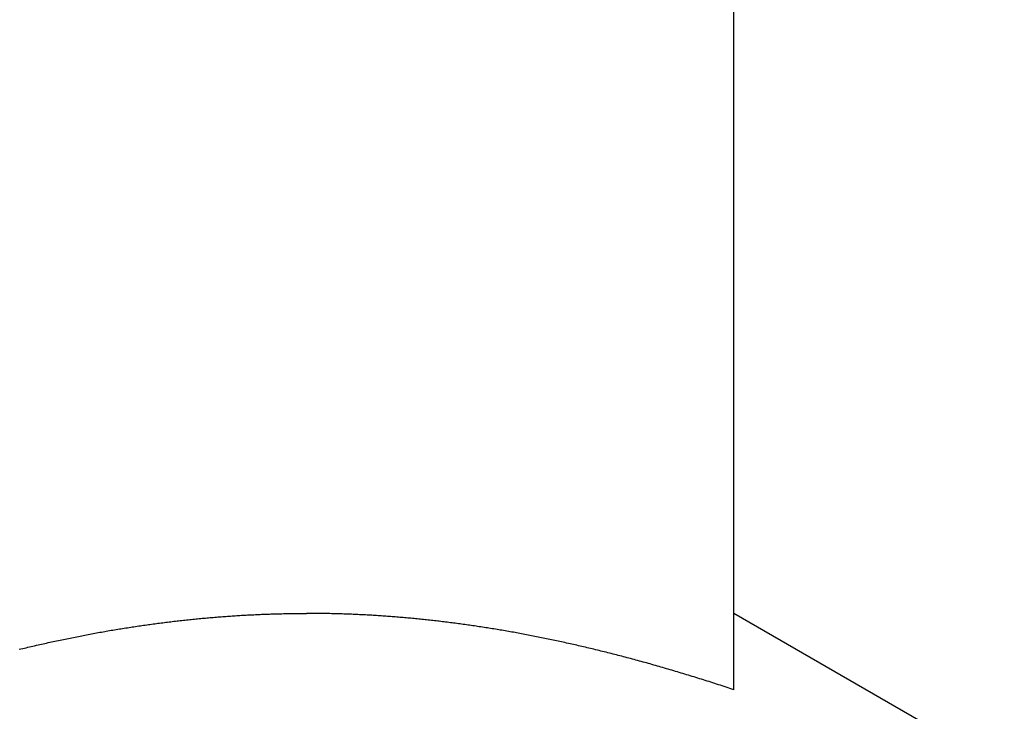
# Model space of a CAD drawing. Units: inches. Extents: x 16 to 528, y -174 to 581.
# Drawn here: x 470 to 470, y 352 to 353 of the extents above; entities that cross this region are included whole.
import ezdxf

# ---------------------------------------------------------------- set-up
doc = ezdxf.new("R2010")
doc.units = ezdxf.units.IN
doc.header["$LTSCALE"] = 0.5
doc.header["$MEASUREMENT"] = 0
doc.layers.add('RD-HARDWARE', color=1, linetype='Continuous')

# ---------------------------------------------------------------- blocks, each defined once
blk = doc.blocks.new('norm.wheel2')
at = {"layer": 'RD-HARDWARE'}
for p, q in [((391.57326, 361.16852), (391.57326, 361.38528)), ((391.40318, 361.18873), (391.40366, 361.18879)), ((391.40366, 361.18879), (391.40414, 361.18885)), ((391.40414, 361.18885), (391.40461, 361.18891)), ((391.40461, 361.18891), (391.40509, 361.18896)), ((391.40509, 361.18896), (391.40556, 361.18902)), ((391.40556, 361.18902), (391.40604, 361.18908)), ((391.40604, 361.18908), (391.40651, 361.18913)), ((391.40651, 361.18913), (391.40699, 361.18919)), ((391.40699, 361.18919), (391.40746, 361.18924)), ((391.40746, 361.18924), (391.40793, 361.18929)), ((391.40793, 361.18929), (391.40841, 361.18934)), ((391.40841, 361.18934), (391.40888, 361.1894)), ((391.40888, 361.1894), (391.40936, 361.18945)), ((391.40936, 361.18945), (391.40983, 361.1895)), ((391.40983, 361.1895), (391.4103, 361.18955)), ((391.4103, 361.18955), (391.41077, 361.1896)), ((391.41077, 361.1896), (391.41125, 361.18964)), ((391.41125, 361.18964), (391.41172, 361.18969)), ((391.41172, 361.18969), (391.41219, 361.18974)), ((391.41219, 361.18974), (391.41266, 361.18978)), ((391.41266, 361.18978), (391.41313, 361.18983)), ((391.41313, 361.18983), (391.4136, 361.18987)), ((391.4136, 361.18987), (391.41407, 361.18992)), ((391.41407, 361.18992), (391.41455, 361.18996)), ((391.41455, 361.18996), (391.41502, 361.19)), ((391.41502, 361.19), (391.41549, 361.19005)), ((391.41549, 361.19005), (391.41596, 361.19009)), ((391.41596, 361.19009), (391.41643, 361.19013)), ((391.41643, 361.19013), (391.4169, 361.19017)), ((391.4169, 361.19017), (391.41737, 361.19021)), ((391.41737, 361.19021), (391.41783, 361.19025)), ((391.41783, 361.19025), (391.4183, 361.19029)), ((391.4183, 361.19029), (391.41877, 361.19032)), ((391.41877, 361.19032), (391.41924, 361.19036)), ((391.41924, 361.19036), (391.41971, 361.1904)), ((391.41971, 361.1904), (391.42018, 361.19043)), ((391.42018, 361.19043), (391.42065, 361.19047)), ((391.42065, 361.19047), (391.42112, 361.1905)), ((391.42112, 361.1905), (391.42158, 361.19053)), ((391.42158, 361.19053), (391.42205, 361.19057)), ((391.42205, 361.19057), (391.42252, 361.1906)), ((391.42252, 361.1906), (391.42299, 361.19063)), ((391.42299, 361.19063), (391.42345, 361.19066)), ((391.42345, 361.19066), (391.42392, 361.19069)), ((391.42392, 361.19069), (391.42439, 361.19072)), ((391.42439, 361.19072), (391.42486, 361.19075)), ((391.42486, 361.19075), (391.42532, 361.19078)), ((391.42532, 361.19078), (391.42579, 361.19081)), ((391.42579, 361.19081), (391.42626, 361.19083)), ((391.42626, 361.19083), (391.42672, 361.19086)), ((391.42672, 361.19086), (391.42719, 361.19089)), ((391.42719, 361.19089), (391.42765, 361.19091)), ((391.42765, 361.19091), (391.42812, 361.19093)), ((391.42812, 361.19093), (391.42859, 361.19096)), ((391.42859, 361.19096), (391.42905, 361.19098)), ((391.42905, 361.19098), (391.42952, 361.191)), ((391.42952, 361.191), (391.42998, 361.19103)), ((391.42998, 361.19103), (391.43045, 361.19105)), ((391.43045, 361.19105), (391.43091, 361.19107)), ((391.43091, 361.19107), (391.43138, 361.19109)), ((391.43138, 361.19109), (391.43185, 361.19111)), ((391.43185, 361.19111), (391.43231, 361.19112)), ((391.43231, 361.19112), (391.43278, 361.19114)), ((391.43278, 361.19114), (391.43324, 361.19116)), ((391.43324, 361.19116), (391.43371, 361.19118)), ((391.43371, 361.19118), (391.43417, 361.19119)), ((391.43417, 361.19119), (391.43463, 361.19121)), ((391.43463, 361.19121), (391.4351, 361.19122)), ((391.4351, 361.19122), (391.43556, 361.19124)), ((391.43556, 361.19124), (391.43603, 361.19125)), ((391.43603, 361.19125), (391.43649, 361.19126)), ((391.43649, 361.19126), (391.43696, 361.19127)), ((391.43696, 361.19127), (391.43742, 361.19128)), ((391.43742, 361.19128), (391.43789, 361.1913)), ((391.43789, 361.1913), (391.43835, 361.19131)), ((391.43835, 361.19131), (391.43882, 361.19132)), ((391.43882, 361.19132), (391.43928, 361.19132)), ((391.43928, 361.19132), (391.43974, 361.19133)), ((391.43974, 361.19133), (391.44021, 361.19134)), ((391.44021, 361.19134), (391.44067, 361.19135)), ((391.44067, 361.19135), (391.44114, 361.19135)), ((391.44114, 361.19135), (391.4416, 361.19136)), ((391.4416, 361.19136), (391.44206, 361.19136)), ((391.44206, 361.19136), (391.44253, 361.19137)), ((391.44253, 361.19137), (391.44299, 361.19137)), ((391.44299, 361.19137), (391.44346, 361.19137)), ((391.44346, 361.19137), (391.44392, 361.19138)), ((391.44392, 361.19138), (391.44438, 361.19138)), ((391.44438, 361.19138), (391.44485, 361.19138)), ((391.44485, 361.19138), (391.44531, 361.19138)), ((391.44578, 361.19138), (391.44531, 361.19138)), ((391.44624, 361.19138), (391.44578, 361.19138)), ((391.4467, 361.19138), (391.44624, 361.19138)), ((391.44717, 361.19137), (391.4467, 361.19138)), ((391.44763, 361.19137), (391.44717, 361.19137)), ((391.4481, 361.19137), (391.44763, 361.19137)), ((391.44856, 361.19136), (391.4481, 361.19137)), ((391.44902, 361.19136), (391.44856, 361.19136)), ((391.44949, 361.19135), (391.44902, 361.19136)), ((391.44995, 361.19135), (391.44949, 361.19135)), ((391.45042, 361.19134), (391.44995, 361.19135)), ((391.45088, 361.19133), (391.45042, 361.19134)), ((391.45134, 361.19132), (391.45088, 361.19133)), ((391.45181, 361.19132), (391.45134, 361.19132)), ((391.45227, 361.19131), (391.45181, 361.19132)), ((391.45274, 361.1913), (391.45227, 361.19131)), ((391.4532, 361.19128), (391.45274, 361.1913)), ((391.45367, 361.19127), (391.4532, 361.19128)), ((391.45413, 361.19126), (391.45367, 361.19127)), ((391.45459, 361.19125), (391.45413, 361.19126)), ((391.45506, 361.19124), (391.45459, 361.19125)), ((391.45552, 361.19122), (391.45506, 361.19124)), ((391.45599, 361.19121), (391.45552, 361.19122)), ((391.45645, 361.19119), (391.45599, 361.19121)), ((391.45692, 361.19118), (391.45645, 361.19119)), ((391.45738, 361.19116), (391.45692, 361.19118)), ((391.45785, 361.19114), (391.45738, 361.19116)), ((391.45831, 361.19112), (391.45785, 361.19114)), ((391.45878, 361.19111), (391.45831, 361.19112)), ((391.45924, 361.19109), (391.45878, 361.19111)), ((391.45971, 361.19107), (391.45924, 361.19109)), ((391.46017, 361.19105), (391.45971, 361.19107)), ((391.46064, 361.19103), (391.46017, 361.19105)), ((391.46111, 361.191), (391.46064, 361.19103)), ((391.46157, 361.19098), (391.46111, 361.191)), ((391.46204, 361.19096), (391.46157, 361.19098)), ((391.4625, 361.19093), (391.46204, 361.19096)), ((391.46297, 361.19091), (391.4625, 361.19093)), ((391.46343, 361.19089), (391.46297, 361.19091)), ((391.4639, 361.19086), (391.46343, 361.19089)), ((391.46437, 361.19083), (391.4639, 361.19086)), ((391.46483, 361.19081), (391.46437, 361.19083)), ((391.4653, 361.19078), (391.46483, 361.19081)), ((391.46577, 361.19075), (391.4653, 361.19078)), ((391.46623, 361.19072), (391.46577, 361.19075)), ((391.4667, 361.19069), (391.46623, 361.19072)), ((391.46717, 361.19066), (391.4667, 361.19069)), ((391.46764, 361.19063), (391.46717, 361.19066)), ((391.4681, 361.1906), (391.46764, 361.19063)), ((391.46857, 361.19057), (391.4681, 361.1906)), ((391.46904, 361.19053), (391.46857, 361.19057)), ((391.46951, 361.1905), (391.46904, 361.19053)), ((391.46998, 361.19047), (391.46951, 361.1905)), ((391.47044, 361.19043), (391.46998, 361.19047)), ((391.47091, 361.1904), (391.47044, 361.19043)), ((391.47138, 361.19036), (391.47091, 361.1904)), ((391.47185, 361.19032), (391.47138, 361.19036)), ((391.47232, 361.19029), (391.47185, 361.19032)), ((391.47279, 361.19025), (391.47232, 361.19029)), ((391.47326, 361.19021), (391.47279, 361.19025)), ((391.47373, 361.19017), (391.47326, 361.19021)), ((391.4742, 361.19013), (391.47373, 361.19017)), ((391.47467, 361.19009), (391.4742, 361.19013)), ((391.47514, 361.19005), (391.47467, 361.19009)), ((391.47561, 361.19), (391.47514, 361.19005)), ((391.47608, 361.18996), (391.47561, 361.19)), ((391.47655, 361.18992), (391.47608, 361.18996)), ((391.47702, 361.18987), (391.47655, 361.18992)), ((391.47749, 361.18983), (391.47702, 361.18987)), ((391.47796, 361.18978), (391.47749, 361.18983)), ((391.47843, 361.18974), (391.47796, 361.18978)), ((391.47891, 361.18969), (391.47843, 361.18974)), ((391.47938, 361.18964), (391.47891, 361.18969)), ((391.47985, 361.1896), (391.47938, 361.18964)), ((391.48032, 361.18955), (391.47985, 361.1896)), ((391.48079, 361.1895), (391.48032, 361.18955)), ((391.48127, 361.18945), (391.48079, 361.1895)), ((391.48174, 361.1894), (391.48127, 361.18945)), ((391.48221, 361.18934), (391.48174, 361.1894)), ((391.48269, 361.18929), (391.48221, 361.18934)), ((391.48316, 361.18924), (391.48269, 361.18929)), ((391.48364, 361.18919), (391.48316, 361.18924)), ((391.48411, 361.18913), (391.48364, 361.18919)), ((391.48459, 361.18908), (391.48411, 361.18913)), ((391.48506, 361.18902), (391.48459, 361.18908)), ((391.48554, 361.18896), (391.48506, 361.18902)), ((391.48601, 361.18891), (391.48554, 361.18896)), ((391.48649, 361.18885), (391.48601, 361.18891)), ((391.48696, 361.18879), (391.48649, 361.18885)), ((391.48744, 361.18873), (391.48696, 361.18879)), ((391.65429, 361.1446), (391.57326, 361.19138)), ((391.38386, 361.1858), (391.38435, 361.18589)), ((391.38435, 361.18589), (391.38484, 361.18598)), ((391.38484, 361.18598), (391.38533, 361.18606)), ((391.38533, 361.18606), (391.38582, 361.18615)), ((391.38582, 361.18615), (391.38631, 361.18623)), ((391.38631, 361.18623), (391.3868, 361.18632)), ((391.3868, 361.18632), (391.38729, 361.1864)), ((391.38729, 361.1864), (391.38777, 361.18648)), ((391.38777, 361.18648), (391.38826, 361.18656)), ((391.38826, 361.18656), (391.38875, 361.18664)), ((391.38875, 361.18664), (391.38923, 361.18672)), ((391.38923, 361.18672), (391.38972, 361.1868)), ((391.38972, 361.1868), (391.39021, 361.18688)), ((391.39021, 361.18688), (391.39069, 361.18696)), ((391.39069, 361.18696), (391.39118, 361.18703)), ((391.39118, 361.18703), (391.39166, 361.18711)), ((391.39166, 361.18711), (391.39214, 361.18719)), ((391.39214, 361.18719), (391.39263, 361.18726)), ((391.39263, 361.18726), (391.39311, 361.18734)), ((391.39311, 361.18734), (391.39359, 361.18741)), ((391.39359, 361.18741), (391.39408, 361.18748)), ((391.39408, 361.18748), (391.39456, 361.18755)), ((391.39456, 361.18755), (391.39504, 361.18763)), ((391.39504, 361.18763), (391.39552, 361.1877)), ((391.39552, 361.1877), (391.396, 361.18777)), ((391.396, 361.18777), (391.39648, 361.18784)), ((391.39648, 361.18784), (391.39696, 361.1879)), ((391.39696, 361.1879), (391.39744, 361.18797)), ((391.39744, 361.18797), (391.39792, 361.18804)), ((391.39792, 361.18804), (391.3984, 361.18811)), ((391.3984, 361.18811), (391.39888, 361.18817)), ((391.39888, 361.18817), (391.39936, 361.18824)), ((391.39936, 361.18824), (391.39984, 361.1883)), ((391.39984, 361.1883), (391.40032, 361.18836)), ((391.40032, 361.18836), (391.4008, 361.18843)), ((391.4008, 361.18843), (391.40128, 361.18849)), ((391.40128, 361.18849), (391.40175, 361.18855)), ((391.40175, 361.18855), (391.40223, 361.18861)), ((391.40223, 361.18861), (391.40271, 361.18867)), ((391.40271, 361.18867), (391.40318, 361.18873)), ((391.48792, 361.18867), (391.48744, 361.18873)), ((391.48839, 361.18861), (391.48792, 361.18867)), ((391.48887, 361.18855), (391.48839, 361.18861)), ((391.48935, 361.18849), (391.48887, 361.18855)), ((391.48983, 361.18843), (391.48935, 361.18849)), ((391.4903, 361.18836), (391.48983, 361.18843)), ((391.49078, 361.1883), (391.4903, 361.18836)), ((391.49126, 361.18824), (391.49078, 361.1883)), ((391.49174, 361.18817), (391.49126, 361.18824)), ((391.49222, 361.18811), (391.49174, 361.18817)), ((391.4927, 361.18804), (391.49222, 361.18811)), ((391.49318, 361.18797), (391.4927, 361.18804)), ((391.49366, 361.1879), (391.49318, 361.18797)), ((391.49414, 361.18784), (391.49366, 361.1879)), ((391.49462, 361.18777), (391.49414, 361.18784)), ((391.4951, 361.1877), (391.49462, 361.18777)), ((391.49558, 361.18763), (391.4951, 361.1877)), ((391.49606, 361.18755), (391.49558, 361.18763)), ((391.49655, 361.18748), (391.49606, 361.18755)), ((391.49703, 361.18741), (391.49655, 361.18748)), ((391.49751, 361.18734), (391.49703, 361.18741)), ((391.498, 361.18726), (391.49751, 361.18734)), ((391.49848, 361.18719), (391.498, 361.18726)), ((391.49896, 361.18711), (391.49848, 361.18719)), ((391.49945, 361.18703), (391.49896, 361.18711)), ((391.49993, 361.18696), (391.49945, 361.18703)), ((391.50042, 361.18688), (391.49993, 361.18696)), ((391.5009, 361.1868), (391.50042, 361.18688)), ((391.50139, 361.18672), (391.5009, 361.1868)), ((391.50188, 361.18664), (391.50139, 361.18672)), ((391.50236, 361.18656), (391.50188, 361.18664)), ((391.50285, 361.18648), (391.50236, 361.18656)), ((391.50334, 361.1864), (391.50285, 361.18648)), ((391.50382, 361.18632), (391.50334, 361.1864)), ((391.50431, 361.18623), (391.50382, 361.18632)), ((391.5048, 361.18615), (391.50431, 361.18623)), ((391.50529, 361.18606), (391.5048, 361.18615)), ((391.50578, 361.18598), (391.50529, 361.18606)), ((391.50627, 361.18589), (391.50578, 361.18598)), ((391.50676, 361.1858), (391.50627, 361.18589)), ((391.36894, 361.18285), (391.36945, 361.18296)), ((391.36945, 361.18296), (391.36995, 361.18307)), ((391.36995, 361.18307), (391.37045, 361.18318)), ((391.37045, 361.18318), (391.37096, 361.18328)), ((391.37096, 361.18328), (391.37146, 361.18339)), ((391.37146, 361.18339), (391.37196, 361.1835)), ((391.37196, 361.1835), (391.37246, 361.1836)), ((391.37246, 361.1836), (391.37296, 361.1837)), ((391.37296, 361.1837), (391.37346, 361.18381)), ((391.37346, 361.18381), (391.37396, 361.18391)), ((391.37396, 361.18391), (391.37446, 361.18401)), ((391.37446, 361.18401), (391.37496, 361.18411)), ((391.37496, 361.18411), (391.37546, 361.18421)), ((391.37546, 361.18421), (391.37596, 361.18431)), ((391.37596, 361.18431), (391.37646, 361.18441)), ((391.37646, 361.18441), (391.37695, 361.18451)), ((391.37695, 361.18451), (391.37745, 361.18461)), ((391.37745, 361.18461), (391.37795, 361.1847)), ((391.37795, 361.1847), (391.37844, 361.1848)), ((391.37844, 361.1848), (391.37894, 361.18489)), ((391.37894, 361.18489), (391.37943, 361.18499)), ((391.37943, 361.18499), (391.37992, 361.18508)), ((391.37992, 361.18508), (391.38042, 361.18518)), ((391.38042, 361.18518), (391.38091, 361.18527)), ((391.38091, 361.18527), (391.3814, 361.18536)), ((391.3814, 361.18536), (391.3819, 361.18545)), ((391.3819, 361.18545), (391.38239, 361.18554)), ((391.38239, 361.18554), (391.38288, 361.18563)), ((391.38288, 361.18563), (391.38337, 361.18572)), ((391.38337, 361.18572), (391.38386, 361.1858)), ((391.50725, 361.18572), (391.50676, 361.1858)), ((391.50774, 361.18563), (391.50725, 361.18572)), ((391.50823, 361.18554), (391.50774, 361.18563)), ((391.50873, 361.18545), (391.50823, 361.18554)), ((391.50922, 361.18536), (391.50873, 361.18545)), ((391.50971, 361.18527), (391.50922, 361.18536)), ((391.5102, 361.18518), (391.50971, 361.18527)), ((391.5107, 361.18508), (391.5102, 361.18518)), ((391.51119, 361.18499), (391.5107, 361.18508)), ((391.51169, 361.18489), (391.51119, 361.18499)), ((391.51218, 361.1848), (391.51169, 361.18489)), ((391.51268, 361.1847), (391.51218, 361.1848)), ((391.51317, 361.18461), (391.51268, 361.1847)), ((391.51367, 361.18451), (391.51317, 361.18461)), ((391.51417, 361.18441), (391.51367, 361.18451)), ((391.51466, 361.18431), (391.51417, 361.18441)), ((391.51516, 361.18421), (391.51466, 361.18431)), ((391.51566, 361.18411), (391.51516, 361.18421)), ((391.51616, 361.18401), (391.51566, 361.18411)), ((391.51666, 361.18391), (391.51616, 361.18401)), ((391.51716, 361.18381), (391.51666, 361.18391)), ((391.51766, 361.1837), (391.51716, 361.18381)), ((391.51816, 361.1836), (391.51766, 361.1837)), ((391.51866, 361.1835), (391.51816, 361.1836)), ((391.51916, 361.18339), (391.51866, 361.1835)), ((391.51967, 361.18328), (391.51916, 361.18339)), ((391.52017, 361.18318), (391.51967, 361.18328)), ((391.52067, 361.18307), (391.52017, 361.18318)), ((391.52118, 361.18296), (391.52067, 361.18307)), ((391.52168, 361.18285), (391.52118, 361.18296)), ((391.35925, 361.18063), (391.35976, 361.18075)), ((391.35976, 361.18075), (391.36028, 361.18088)), ((391.36028, 361.18088), (391.36079, 361.181)), ((391.36079, 361.181), (391.36131, 361.18112)), ((391.36131, 361.18112), (391.36182, 361.18124)), ((391.36182, 361.18124), (391.36233, 361.18136)), ((391.36233, 361.18136), (391.36284, 361.18148)), ((391.36284, 361.18148), (391.36335, 361.1816)), ((391.36335, 361.1816), (391.36386, 361.18172)), ((391.36386, 361.18172), (391.36437, 361.18183)), ((391.36437, 361.18183), (391.36488, 361.18195)), ((391.36488, 361.18195), (391.36539, 361.18207)), ((391.36539, 361.18207), (391.3659, 361.18218)), ((391.3659, 361.18218), (391.36641, 361.18229)), ((391.36641, 361.18229), (391.36692, 361.18241)), ((391.36692, 361.18241), (391.36742, 361.18252)), ((391.36742, 361.18252), (391.36793, 361.18263)), ((391.36793, 361.18263), (391.36844, 361.18274)), ((391.36844, 361.18274), (391.36894, 361.18285)), ((391.52219, 361.18274), (391.52168, 361.18285)), ((391.52269, 361.18263), (391.52219, 361.18274)), ((391.5232, 361.18252), (391.52269, 361.18263)), ((391.52371, 361.18241), (391.5232, 361.18252)), ((391.52421, 361.18229), (391.52371, 361.18241)), ((391.52472, 361.18218), (391.52421, 361.18229)), ((391.52523, 361.18207), (391.52472, 361.18218)), ((391.52574, 361.18195), (391.52523, 361.18207)), ((391.52625, 361.18183), (391.52574, 361.18195)), ((391.52676, 361.18172), (391.52625, 361.18183)), ((391.52727, 361.1816), (391.52676, 361.18172)), ((391.52778, 361.18148), (391.52727, 361.1816)), ((391.52829, 361.18136), (391.52778, 361.18148)), ((391.5288, 361.18124), (391.52829, 361.18136)), ((391.52932, 361.18112), (391.5288, 361.18124)), ((391.52983, 361.181), (391.52932, 361.18112)), ((391.53035, 361.18088), (391.52983, 361.181)), ((391.53086, 361.18075), (391.53035, 361.18088)), ((391.53138, 361.18063), (391.53086, 361.18075)), ((391.53189, 361.1805), (391.53138, 361.18063)), ((391.53241, 361.18038), (391.53189, 361.1805)), ((391.53293, 361.18025), (391.53241, 361.18038)), ((391.53344, 361.18012), (391.53293, 361.18025)), ((391.53396, 361.18), (391.53344, 361.18012)), ((391.53448, 361.17987), (391.53396, 361.18)), ((391.535, 361.17974), (391.53448, 361.17987)), ((391.53552, 361.17961), (391.535, 361.17974)), ((391.53604, 361.17948), (391.53552, 361.17961)), ((391.53657, 361.17934), (391.53604, 361.17948)), ((391.53709, 361.17921), (391.53657, 361.17934)), ((391.53761, 361.17908), (391.53709, 361.17921)), ((391.53813, 361.17894), (391.53761, 361.17908)), ((391.53866, 361.17881), (391.53813, 361.17894)), ((391.53918, 361.17867), (391.53866, 361.17881)), ((391.53971, 361.17853), (391.53918, 361.17867)), ((391.54024, 361.1784), (391.53971, 361.17853)), ((391.54076, 361.17826), (391.54024, 361.1784)), ((391.54129, 361.17812), (391.54076, 361.17826)), ((391.54182, 361.17798), (391.54129, 361.17812)), ((391.54235, 361.17784), (391.54182, 361.17798)), ((391.54288, 361.17769), (391.54235, 361.17784)), ((391.54341, 361.17755), (391.54288, 361.17769)), ((391.54394, 361.17741), (391.54341, 361.17755)), ((391.54447, 361.17726), (391.54394, 361.17741)), ((391.54501, 361.17712), (391.54447, 361.17726)), ((391.54554, 361.17697), (391.54501, 361.17712)), ((391.54608, 361.17682), (391.54554, 361.17697)), ((391.54661, 361.17668), (391.54608, 361.17682)), ((391.54715, 361.17653), (391.54661, 361.17668)), ((391.54768, 361.17638), (391.54715, 361.17653)), ((391.54822, 361.17623), (391.54768, 361.17638)), ((391.54876, 361.17608), (391.54822, 361.17623)), ((391.5493, 361.17592), (391.54876, 361.17608)), ((391.54984, 361.17577), (391.5493, 361.17592)), ((391.55038, 361.17562), (391.54984, 361.17577)), ((391.55092, 361.17546), (391.55038, 361.17562)), ((391.55146, 361.17531), (391.55092, 361.17546)), ((391.552, 361.17515), (391.55146, 361.17531)), ((391.55255, 361.17499), (391.552, 361.17515)), ((391.55309, 361.17483), (391.55255, 361.17499)), ((391.55364, 361.17467), (391.55309, 361.17483)), ((391.55418, 361.17451), (391.55364, 361.17467)), ((391.55473, 361.17435), (391.55418, 361.17451)), ((391.55528, 361.17419), (391.55473, 361.17435)), ((391.55583, 361.17403), (391.55528, 361.17419)), ((391.55637, 361.17386), (391.55583, 361.17403)), ((391.55692, 361.1737), (391.55637, 361.17386)), ((391.55748, 361.17353), (391.55692, 361.1737)), ((391.55803, 361.17337), (391.55748, 361.17353)), ((391.55858, 361.1732), (391.55803, 361.17337)), ((391.55913, 361.17303), (391.55858, 361.1732)), ((391.55969, 361.17286), (391.55913, 361.17303)), ((391.56024, 361.17269), (391.55969, 361.17286)), ((391.5608, 361.17252), (391.56024, 361.17269)), ((391.56136, 361.17235), (391.5608, 361.17252)), ((391.56191, 361.17218), (391.56136, 361.17235)), ((391.56247, 361.172), (391.56191, 361.17218)), ((391.56303, 361.17183), (391.56247, 361.172)), ((391.56359, 361.17165), (391.56303, 361.17183)), ((391.56415, 361.17148), (391.56359, 361.17165)), ((391.56472, 361.1713), (391.56415, 361.17148)), ((391.56528, 361.17112), (391.56472, 361.1713)), ((391.56584, 361.17094), (391.56528, 361.17112)), ((391.56641, 361.17076), (391.56584, 361.17094)), ((391.56697, 361.17058), (391.56641, 361.17076)), ((391.56754, 361.1704), (391.56697, 361.17058)), ((391.56811, 361.17021), (391.56754, 361.1704)), ((391.56868, 361.17003), (391.56811, 361.17021)), ((391.56925, 361.16984), (391.56868, 361.17003)), ((391.56982, 361.16966), (391.56925, 361.16984)), ((391.57039, 361.16947), (391.56982, 361.16966)), ((391.57096, 361.16928), (391.57039, 361.16947)), ((391.57154, 361.16909), (391.57096, 361.16928)), ((391.57211, 361.1689), (391.57154, 361.16909)), ((391.57269, 361.16871), (391.57211, 361.1689)), ((391.57326, 361.16852), (391.57269, 361.16871))]:
    blk.add_line(p, q, dxfattribs=at)
blk = doc.blocks.new('*U43')
at = {"layer": 'RD-HARDWARE'}
blk.add_blockref('norm.wheel2', (78.80165, -8.72977), dxfattribs=at)

msp = doc.modelspace()

# ---------------------------------------------------------------- block references
at = {"layer": 'RD-HARDWARE'}
msp.add_blockref('*U43', (0, 0), dxfattribs=at)

doc.saveas('drawing.dxf')
